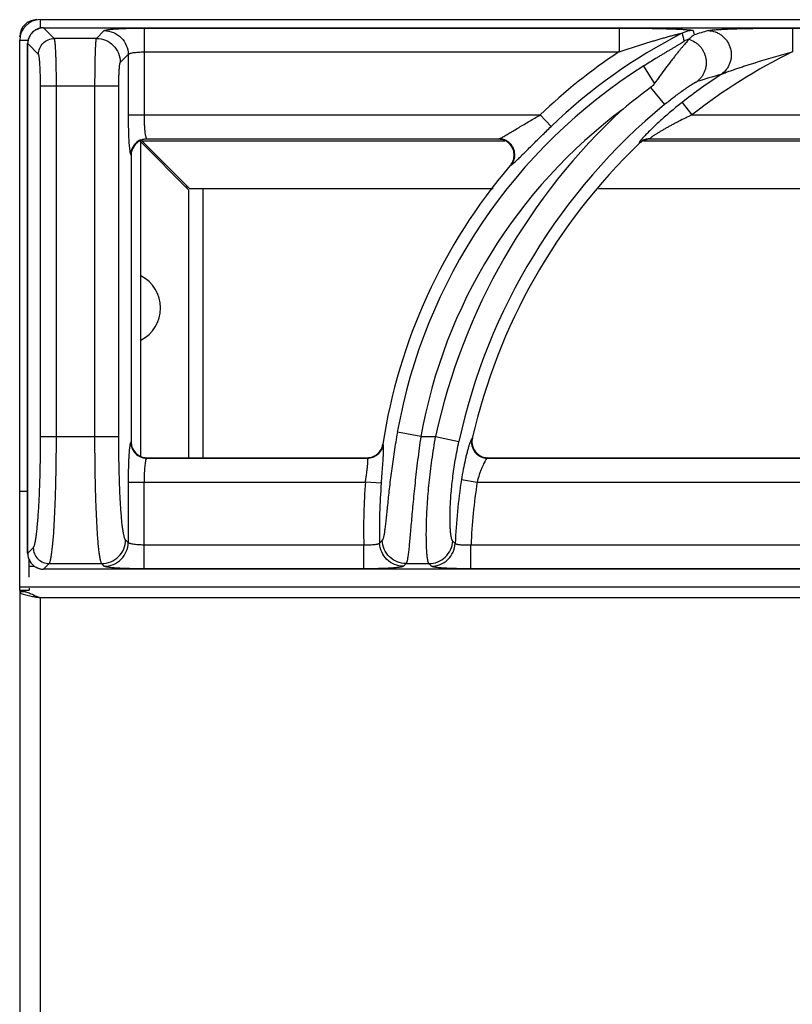
# Model space of a CAD drawing. Units: millimetres. Extents: x -22 to 52, y -111 to 90.
# Drawn here: x 0 to 10, y 78 to 90 of the extents above; entities that cross this region are included whole.
import ezdxf

# ---------------------------------------------------------------- set-up
doc = ezdxf.new("R2010")
doc.units = ezdxf.units.MM
doc.layers.add('GRC-900 SERİ PİŞİRME', color=7, linetype='Continuous')

msp = doc.modelspace()

# ---------------------------------------------------------------- linework, layer by layer
at = {"layer": 'GRC-900 SERİ PİŞİRME', "color": 252}
for p, q in [((0.259, 90.22), (0.259, 90.113)), ((0, 90.004), (0.011, 90.032)), ((0.3, 90.119), (0.3, 90.119)), ((0.435, 89.984), (0.3, 90.119)), ((0.3, 90.119), (39.7, 90.119)), ((0.3, 90.119), (39.7, 90.119)), ((0.965, 89.984), (1.063, 90.082)), ((1.562, 90.115), (1.562, 89.024)), ((1.562, 90.115), (7.527, 90.115)), ((7.527, 90.115), (7.527, 89.815)), ((8.457, 90.082), (8.47, 90.028)), ((9.704, 90.115), (9.704, 89.815)), ((9.704, 90.115), (14.527, 90.115)), ((0, 89.961), (0.106, 89.961)), ((0.1, 89.919), (0.101, 89.919)), ((0.236, 89.784), (0.101, 89.919)), ((0.965, 89.984), (0.435, 89.984)), ((1.264, 89.684), (1.363, 89.783)), ((1.363, 89.783), (1.363, 89.024)), ((1.562, 89.815), (7.527, 89.815)), ((7.974, 89.421), (7.837, 89.638)), ((0.262, 84.986), (0.262, 89.385)), ((1.245, 89.385), (0.262, 89.385)), ((0.461, 84.986), (0.461, 89.385)), ((0.945, 84.986), (0.945, 89.385)), ((1.245, 84.986), (1.245, 89.385)), ((7.923, 89.367), (8.098, 89.154)), ((8.32, 89.181), (8.443, 89.024)), ((1.363, 89.024), (6.537, 89.024)), ((6.675, 88.88), (6.537, 89.024)), ((8.443, 89.024), (13.537, 89.024)), ((1.52, 88.685), (1.51, 88.695)), ((1.52, 84.739), (1.52, 88.685)), ((2.12, 88.085), (1.52, 88.685)), ((1.534, 88.7), (1.529, 88.705)), ((2.134, 88.1), (1.534, 88.7)), ((1.534, 88.7), (6.093, 88.7)), ((1.595, 88.724), (1.6, 88.72)), ((1.595, 88.724), (6.021, 88.724)), ((6.01, 88.72), (1.6, 88.72)), ((6.01, 88.72), (6.021, 88.724)), ((7.779, 88.669), (7.78, 88.664)), ((7.835, 88.7), (13.093, 88.7)), ((7.917, 88.724), (13.021, 88.724)), ((7.917, 88.724), (7.919, 88.72)), ((13.01, 88.72), (7.919, 88.72)), ((1.395, 88.525), (1.4, 88.52)), ((1.4, 88.52), (1.4, 84.919)), ((6.162, 88.39), (6.172, 88.395)), ((2.084, 88.12), (2.114, 88.12)), ((2.12, 88.085), (2.12, 84.72)), ((2.134, 88.1), (5.946, 88.1)), ((2.3, 88.1), (2.3, 84.72)), ((7.271, 88.1), (12.946, 88.1)), ((0.262, 84.986), (1.245, 84.986)), ((5.038, 84.986), (4.743, 85.039)), ((5.038, 84.986), (5.224, 84.986)), ((5.224, 84.986), (5.517, 84.923)), ((5.685, 84.963), (5.679, 84.958)), ((1.4, 84.919), (1.395, 84.914)), ((4.565, 84.884), (4.561, 84.889)), ((1.6, 84.72), (1.595, 84.715)), ((1.595, 84.715), (4.368, 84.715)), ((1.6, 84.72), (4.364, 84.72)), ((4.368, 84.715), (4.364, 84.72)), ((5.879, 84.72), (5.873, 84.715)), ((5.873, 84.715), (11.368, 84.715)), ((5.879, 84.72), (11.364, 84.72)), ((5.548, 84.445), (5.745, 84.415)), ((1.363, 84.415), (1.363, 83.656)), ((1.363, 84.415), (4.343, 84.415)), ((1.562, 83.324), (1.562, 84.415)), ((4.542, 84.399), (4.343, 84.415)), ((5.745, 84.415), (11.343, 84.415)), ((0, 84.3), (0.076, 84.3)), ((0.076, 84.3), (0.1, 84.3)), ((1.363, 83.656), (1.329, 83.69)), ((4.322, 83.624), (1.562, 83.624)), ((4.322, 83.324), (4.322, 83.624)), ((5.668, 83.324), (5.668, 83.624)), ((11.322, 83.624), (5.668, 83.624)), ((0.3, 83.32), (0.37, 83.39)), ((0.37, 83.39), (1.03, 83.39)), ((1.063, 83.357), (1.03, 83.39)), ((4.322, 83.324), (1.562, 83.324)), ((4.853, 83.39), (5.139, 83.39)), ((11.322, 83.324), (5.668, 83.324)), ((39.7, 83.32), (0.3, 83.32)), ((39.7, 83.32), (0.3, 83.32)), ((0.12, 83.1), (39.88, 83.1)), ((39.741, 82.961), (0.259, 82.961))]:
    msp.add_line(p, q, dxfattribs=at)
at = {"layer": 'GRC-900 SERİ PİŞİRME'}
for p, q in [((0.259, 90.22), (39.741, 90.22)), ((0, 83.1), (0, 89.961)), ((0.1, 83.52), (0.1, 89.919)), ((0.101, 83.52), (0.101, 89.919)), ((0.101, 83.52), (0.171, 83.59)), ((0.1, 83.52), (0.101, 83.52)), ((0.12, 83.22), (0.12, 83.44)), ((0.12, 83.359), (0.184, 83.359)), ((0.3, 83.32), (0.3, 83.32)), ((0, 83.059), (0, 83.1)), ((0, 83.1), (0.12, 83.1)), ((0.12, 83.081), (0.12, 83.059)), ((0, 83.059), (0, 26.205)), ((0, 83.059), (0.12, 83.059)), ((0.071, 83.035), (0, 83.035)), ((0.076, 82.998), (0.16, 82.979)), ((0.259, 82.961), (0.259, 26.567))]:
    msp.add_line(p, q, dxfattribs=at)
at = {"layer": 'GRC-900 SERİ PİŞİRME', "color": 252}
msp.add_lwpolyline([(0.3, 90.119), (0.245, 90.111), (0.183, 90.081), (0.135, 90.032), (0.107, 89.969), (0.1, 89.919)], dxfattribs=at)
at = {"layer": 'GRC-900 SERİ PİŞİRME'}
msp.add_lwpolyline([(0.1, 83.52), (0.108, 83.464), (0.138, 83.402), (0.188, 83.354), (0.251, 83.326), (0.3, 83.32)], dxfattribs=at)
for centre, radius, start, end in [((0.259, 89.961), 0.259, 90, 180), ((0.216, 90.004), 0.216, 90, 180), ((0.3, 83.521), 0.199, 180.2117, 182.9461), ((0.301, 83.521), 0.201, 182.9516, 193.8154), ((0.301, 83.521), 0.2, 193.8349, 198.7691), ((0.301, 83.521), 0.2, 198.7723, 213.775), ((0.301, 83.521), 0.201, 213.7783, 218.4383), ((0.301, 83.521), 0.2, 218.4401, 233.4666), ((0.301, 83.521), 0.201, 233.4692, 238.1812), ((0.301, 83.521), 0.2, 238.1827, 253.3484), ((0.301, 83.52), 0.2, 253.3515, 258.1872), ((0.301, 83.521), 0.2, 258.1985, 267.1092), ((0.301, 83.52), 0.2, 267.1119, 269.7891), ((-0.533, 81.332), 1.808, 69.7702, 70.4823), ((-0.64, 81.043), 2.116, 68.9519, 69.7629), ((-0.814, 80.589), 2.602, 68.3746, 68.9554), ((-1.089, 79.895), 3.348, 67.8533, 68.3718)]:
    msp.add_arc(centre, radius, start, end, dxfattribs=at)
at = {"layer": 'GRC-900 SERİ PİŞİRME', "color": 252}
for centre, radius, start, end in [((0.301, 89.918), 0.2, 148.3151, 163.5221), ((0.301, 89.918), 0.201, 143.6667, 148.3142), ((0.301, 89.918), 0.2, 128.5545, 143.6625), ((0.301, 89.918), 0.201, 123.9314, 128.5527), ((0.301, 89.918), 0.2, 108.904, 123.9268), ((0.301, 89.919), 0.2, 103.8909, 108.8999), ((0.301, 89.918), 0.201, 93.2458, 103.8713), ((0.301, 89.92), 0.199, 90.2122, 93.242), ((11.502, 83.833), 6.984, 117.106, 133.7234), ((8.457, 89.781), 0.301, 90.0674, 117.0386), ((13.49, 73.929), 16.864, 106.6951, 107.3185), ((0.301, 89.918), 0.2, 168.2804, 177.4512), ((0.3, 89.919), 0.2, 177.4556, 179.7896), ((0.301, 89.918), 0.2, 163.5262, 168.2696), ((8.481, 89.683), 0.301, 104.5181, 117.2414), ((11.502, 83.833), 7.183, 123.6042, 133.7234), ((12.903, 83.32), 7.241, 116.2224, 128.0223), ((11.502, 83.833), 6.866, 122.2647, 169.881), ((12.903, 83.32), 7.44, 123.3767, 128.0223), ((13.269, 74.04), 16.122, 106.0579, 107.1935), ((12.156, 83.58), 7.169, 126.181, 129.6835), ((12.903, 83.32), 7.558, 129.4704, 167.7527), ((11.502, 83.833), 6.566, 126.6999, 169.881), ((12.903, 83.32), 7.858, 132.6638, 167.7527), ((1.599, 88.52), 0.199, 108.0642, 163.5065), ((1.596, 88.524), 0.201, 112.6758, 157.3242), ((1.6, 88.519), 0.201, 90.0308, 108.0574), ((12.903, 83.32), 7.403, 133.7851, 167.1707), ((6.01, 88.519), 0.201, 87.2727, 90.0058), ((6.01, 88.516), 0.203, 68.7945, 87.2947), ((7.917, 88.524), 0.201, 119.1556, 133.6396), ((7.919, 88.519), 0.2, 119.3626, 133.756), ((7.917, 88.524), 0.2, 104.6184, 119.1508), ((7.918, 88.52), 0.199, 104.5135, 119.3562), ((7.917, 88.523), 0.201, 90.1385, 104.6048), ((7.919, 88.52), 0.2, 90.0143, 104.495), ((1.6, 88.52), 0.2, 163.4932, 179.9767), ((11.502, 83.833), 7.021, 139.5211, 171.3468), ((6.007, 88.523), 0.204, 319.5621, 340.8486), ((1.32, 86.6), 0.45, 296.5612, 63.4388), ((5.881, 84.919), 0.201, 167.2155, 186.9411), ((1.601, 84.919), 0.201, 180.0308, 198.0576), ((1.599, 84.919), 0.199, 198.0644, 253.5065), ((1.596, 84.915), 0.201, 202.677, 247.3252), ((4.364, 84.919), 0.199, 290.1175, 331.1062), ((4.367, 84.915), 0.201, 290.4891, 330.8916), ((4.363, 84.919), 0.201, 331.175, 351.3006), ((4.367, 84.915), 0.201, 330.9479, 351.0767), ((5.875, 84.916), 0.201, 193.1583, 244.0647), ((5.879, 84.919), 0.199, 186.984, 249.4269), ((1.6, 84.92), 0.2, 253.4932, 269.9767), ((4.364, 84.921), 0.201, 270.05, 290.0348), ((4.367, 84.916), 0.201, 270.3039, 290.4328), ((5.879, 84.921), 0.201, 249.4743, 268.4877), ((5.879, 84.917), 0.198, 268.4996, 269.9982), ((12.903, 83.32), 7.44, 171.296, 177.5063), ((11.502, 83.833), 7.183, 175.3477, 181.6668), ((11.502, 83.833), 6.984, 175.3477, 181.5123), ((12.903, 83.32), 7.241, 171.296, 177.592), ((19.442, 69.739), 20.399, 136.8775, 137.0109), ((20.427, 98.538), 21.109, 224.7579, 224.8805), ((18.487, 70.047), 19.077, 135.6167, 135.7563), ((21.391, 98.886), 22.456, 223.6357, 223.7531)]:
    msp.add_arc(centre, radius, start, end, dxfattribs=at)
for points, knots in [([(1.063, 90.082), (1.064, 90.083), (1.066, 90.084), (1.069, 90.085), (1.073, 90.087), (1.081, 90.089), (1.094, 90.092), (1.112, 90.095), (1.134, 90.098), (1.16, 90.1), (1.189, 90.103), (1.222, 90.105), (1.258, 90.107), (1.31, 90.11), (1.381, 90.112), (1.47, 90.114), (1.531, 90.115), (1.562, 90.115)], [0, 0, 0, 0, 0.00543, 0.01272, 0.021988, 0.033276, 0.061954, 0.098681, 0.143181, 0.195128, 0.254082, 0.319532, 0.390929, 0.467644, 0.63434, 0.81388, 1, 1, 1, 1]), ([(1.063, 90.082), (1.102, 90.082), (1.181, 90.066), (1.28, 89.999), (1.346, 89.9), (1.362, 89.822), (1.363, 89.783)], [0, 0, 0, 0, 0.249837, 0.5, 0.750163, 1, 1, 1, 1]), ([(7.527, 90.115), (7.573, 90.115), (7.666, 90.114), (7.782, 90.113), (7.874, 90.112), (7.942, 90.111), (8.009, 90.11), (8.076, 90.108), (8.14, 90.106), (8.203, 90.104), (8.253, 90.102), (8.292, 90.1), (8.32, 90.099), (8.346, 90.097), (8.371, 90.095), (8.394, 90.093), (8.414, 90.091), (8.428, 90.09), (8.438, 90.088), (8.444, 90.087), (8.449, 90.086), (8.453, 90.085), (8.455, 90.084), (8.456, 90.083), (8.457, 90.083), (8.457, 90.082)], [0, 0, 0, 0, 0.1502, 0.299324, 0.373137, 0.446233, 0.51841, 0.589408, 0.658882, 0.726343, 0.791062, 0.82206, 0.851907, 0.880338, 0.90703, 0.931546, 0.95335, 0.971766, 0.979475, 0.986057, 0.991422, 0.995509, 0.997072, 0.998323, 1, 1, 1, 1]), ([(7.527, 89.815), (7.561, 89.827), (7.63, 89.85), (7.717, 89.878), (7.787, 89.9), (7.839, 89.917), (7.891, 89.933), (7.942, 89.948), (7.994, 89.964), (8.037, 89.976), (8.072, 89.986), (8.097, 89.994), (8.123, 90.001), (8.148, 90.008), (8.174, 90.015), (8.199, 90.021), (8.219, 90.027), (8.236, 90.031), (8.248, 90.034), (8.26, 90.037), (8.271, 90.04), (8.283, 90.043), (8.293, 90.045), (8.302, 90.047), (8.308, 90.048), (8.312, 90.049), (8.315, 90.049), (8.317, 90.049), (8.318, 90.05), (8.319, 90.05), (8.32, 90.05), (8.32, 90.049), (8.32, 90.049)], [0, 0, 0, 0, 0.132219, 0.264278, 0.330197, 0.396013, 0.461698, 0.527215, 0.592515, 0.657528, 0.689895, 0.722144, 0.754247, 0.786172, 0.817861, 0.849241, 0.880183, 0.895436, 0.910494, 0.925281, 0.939719, 0.953686, 0.966966, 0.97926, 0.984781, 0.989692, 0.99385, 0.995594, 0.997076, 0.998271, 0.999156, 1, 1, 1, 1]), ([(8.47, 90.028), (8.464, 90.025), (8.45, 90.015), (8.429, 89.997), (8.413, 89.982), (8.405, 89.974)], [0, 0, 0, 0, 0.238522, 0.610025, 1, 1, 1, 1]), ([(8.645, 90.082), (8.647, 90.083), (8.65, 90.083), (8.659, 90.085), (8.673, 90.087), (8.692, 90.09), (8.714, 90.092), (8.738, 90.094), (8.775, 90.096), (8.825, 90.099), (8.889, 90.102), (8.956, 90.105), (9.026, 90.107), (9.098, 90.109), (9.172, 90.11), (9.271, 90.112), (9.398, 90.113), (9.55, 90.114), (9.652, 90.115), (9.704, 90.115)], [0, 0, 0, 0, 0.00484, 0.010738, 0.025454, 0.043609, 0.064693, 0.088207, 0.113739, 0.16957, 0.230123, 0.294017, 0.360331, 0.428419, 0.497814, 0.568187, 0.710896, 0.855135, 1, 1, 1, 1]), ([(8.645, 90.082), (8.676, 90.082), (8.723, 90.073), (8.78, 90.048), (8.819, 90.022), (8.855, 89.99), (8.884, 89.953), (8.908, 89.911), (8.925, 89.867), (8.936, 89.82), (8.938, 89.772), (8.934, 89.725), (8.922, 89.679), (8.903, 89.636), (8.87, 89.583), (8.835, 89.55), (8.81, 89.533)], [0, 0, 0, 0, 0.123194, 0.185445, 0.247913, 0.310639, 0.37362, 0.436767, 0.500001, 0.563234, 0.626381, 0.689363, 0.752088, 0.814555, 0.876808, 1, 1, 1, 1]), ([(0.236, 89.784), (0.236, 89.81), (0.247, 89.862), (0.291, 89.929), (0.357, 89.973), (0.409, 89.984), (0.435, 89.984)], [0, 0, 0, 0, 0.249837, 0.5, 0.750163, 1, 1, 1, 1]), ([(0.461, 89.385), (0.461, 89.423), (0.461, 89.496), (0.46, 89.603), (0.458, 89.688), (0.456, 89.751), (0.454, 89.793), (0.452, 89.833), (0.45, 89.868), (0.448, 89.899), (0.446, 89.925), (0.444, 89.944), (0.442, 89.957), (0.441, 89.965), (0.439, 89.972), (0.438, 89.977), (0.437, 89.981), (0.436, 89.983), (0.435, 89.984)], [0, 0, 0, 0, 0.186627, 0.366926, 0.53412, 0.611013, 0.682548, 0.74808, 0.807029, 0.858917, 0.903295, 0.939817, 0.955036, 0.968186, 0.979252, 0.988229, 0.995127, 1, 1, 1, 1]), ([(0.945, 89.385), (0.945, 89.423), (0.946, 89.496), (0.947, 89.603), (0.948, 89.687), (0.95, 89.751), (0.951, 89.793), (0.952, 89.833), (0.954, 89.868), (0.955, 89.899), (0.957, 89.925), (0.959, 89.944), (0.96, 89.957), (0.961, 89.965), (0.962, 89.972), (0.963, 89.977), (0.964, 89.981), (0.965, 89.983), (0.965, 89.984)], [0, 0, 0, 0, 0.186758, 0.367131, 0.53444, 0.611409, 0.683018, 0.748605, 0.807607, 0.859527, 0.903912, 0.940408, 0.955594, 0.968695, 0.979694, 0.988576, 0.995337, 1, 1, 1, 1]), ([(0.965, 89.984), (1.004, 89.984), (1.082, 89.968), (1.181, 89.901), (1.248, 89.802), (1.264, 89.723), (1.264, 89.684)], [0, 0, 0, 0, 0.249837, 0.5, 0.750163, 1, 1, 1, 1]), ([(8.343, 89.95), (8.343, 89.95), (8.343, 89.949), (8.342, 89.948), (8.34, 89.946), (8.337, 89.944), (8.334, 89.941), (8.328, 89.937), (8.32, 89.932), (8.309, 89.925), (8.296, 89.917), (8.282, 89.908), (8.267, 89.899), (8.252, 89.89), (8.23, 89.877), (8.202, 89.86), (8.168, 89.84), (8.133, 89.819), (8.097, 89.798), (8.06, 89.776), (8.023, 89.753), (7.974, 89.723), (7.912, 89.685), (7.862, 89.654), (7.837, 89.638)], [0, 0, 0, 0, 0.001725, 0.004727, 0.009102, 0.014804, 0.021755, 0.02987, 0.049199, 0.071982, 0.097395, 0.124769, 0.153768, 0.184099, 0.215466, 0.28057, 0.348127, 0.417405, 0.487998, 0.559583, 0.631938, 0.704883, 0.852015, 1, 1, 1, 1]), ([(8.404, 89.973), (8.403, 89.971), (8.401, 89.968), (8.397, 89.963), (8.392, 89.957), (8.382, 89.946), (8.367, 89.929), (8.347, 89.906), (8.324, 89.879), (8.298, 89.848), (8.27, 89.814), (8.241, 89.777), (8.21, 89.738), (8.166, 89.682), (8.11, 89.609), (8.042, 89.516), (7.997, 89.453), (7.974, 89.421)], [0, 0, 0, 0, 0.006771, 0.016244, 0.028327, 0.042886, 0.078853, 0.123077, 0.174443, 0.232034, 0.294975, 0.362494, 0.433927, 0.508668, 0.666014, 0.830856, 1, 1, 1, 1]), ([(8.405, 89.974), (8.405, 89.974), (8.405, 89.974), (8.404, 89.973), (8.404, 89.973)], [0, 0, 0, 0, 0.259684, 1, 1, 1, 1]), ([(8.404, 89.973), (8.431, 89.965), (8.469, 89.948), (8.514, 89.915), (8.544, 89.886), (8.57, 89.853), (8.591, 89.816), (8.607, 89.777), (8.618, 89.737), (8.623, 89.695), (8.622, 89.653), (8.615, 89.611), (8.603, 89.571), (8.585, 89.534), (8.555, 89.487), (8.526, 89.458), (8.504, 89.441)], [0, 0, 0, 0, 0.124012, 0.186554, 0.249242, 0.312088, 0.375074, 0.438124, 0.501178, 0.564175, 0.627062, 0.689788, 0.752299, 0.814602, 0.876739, 1, 1, 1, 1]), ([(0.262, 89.385), (0.262, 89.41), (0.261, 89.459), (0.26, 89.53), (0.258, 89.587), (0.256, 89.629), (0.254, 89.657), (0.253, 89.684), (0.251, 89.707), (0.248, 89.728), (0.246, 89.745), (0.244, 89.76), (0.242, 89.77), (0.24, 89.776), (0.239, 89.78), (0.237, 89.782), (0.236, 89.784), (0.236, 89.784)], [0, 0, 0, 0, 0.18619, 0.36606, 0.532854, 0.609568, 0.680946, 0.746351, 0.805214, 0.857068, 0.901484, 0.938137, 0.966767, 0.978038, 0.987293, 0.994574, 1, 1, 1, 1]), ([(1.363, 89.783), (1.363, 89.784), (1.365, 89.786), (1.369, 89.79), (1.374, 89.793), (1.382, 89.796), (1.391, 89.798), (1.405, 89.802), (1.427, 89.806), (1.456, 89.81), (1.489, 89.813), (1.525, 89.815), (1.55, 89.815), (1.562, 89.815)], [0, 0, 0, 0, 0.018878, 0.04332, 0.074338, 0.112305, 0.157255, 0.209062, 0.331921, 0.477448, 0.641039, 0.817259, 1, 1, 1, 1]), ([(8.81, 89.533), (8.812, 89.534), (8.818, 89.537), (8.831, 89.542), (8.85, 89.55), (8.874, 89.559), (8.899, 89.568), (8.926, 89.577), (8.962, 89.59), (9.008, 89.606), (9.064, 89.625), (9.121, 89.643), (9.178, 89.662), (9.255, 89.686), (9.352, 89.715), (9.469, 89.75), (9.586, 89.783), (9.664, 89.805), (9.704, 89.815)], [0, 0, 0, 0, 0.009151, 0.020254, 0.045665, 0.073377, 0.102459, 0.132428, 0.162969, 0.225156, 0.288307, 0.352062, 0.416215, 0.480644, 0.610041, 0.739859, 0.869888, 1, 1, 1, 1]), ([(1.245, 89.385), (1.245, 89.404), (1.245, 89.441), (1.246, 89.494), (1.248, 89.544), (1.25, 89.582), (1.252, 89.609), (1.253, 89.627), (1.255, 89.642), (1.256, 89.655), (1.258, 89.666), (1.26, 89.675), (1.262, 89.68), (1.263, 89.683), (1.264, 89.684), (1.264, 89.684)], [0, 0, 0, 0, 0.186164, 0.365955, 0.53272, 0.68084, 0.746254, 0.805138, 0.857013, 0.901448, 0.93812, 0.966762, 0.987288, 0.994573, 1, 1, 1, 1]), ([(7.974, 89.421), (7.971, 89.416), (7.956, 89.396), (7.938, 89.378), (7.923, 89.367)], [0, 0, 0, 0, 0.250196, 1, 1, 1, 1]), ([(8.098, 89.154), (8.118, 89.17), (8.157, 89.202), (8.216, 89.248), (8.274, 89.292), (8.322, 89.327), (8.36, 89.353), (8.386, 89.371), (8.412, 89.388), (8.436, 89.403), (8.457, 89.417), (8.474, 89.427), (8.485, 89.433), (8.492, 89.437), (8.498, 89.44), (8.502, 89.441), (8.504, 89.441)], [0, 0, 0, 0, 0.152758, 0.303741, 0.451189, 0.592965, 0.660831, 0.726012, 0.787807, 0.845282, 0.897166, 0.941755, 0.960646, 0.976862, 0.990079, 1, 1, 1, 1]), ([(8.32, 89.181), (8.276, 89.146), (8.189, 89.077), (8.066, 88.97), (7.97, 88.882), (7.901, 88.813), (7.869, 88.781), (7.854, 88.765)], [0, 0, 0, 0, 0.268872, 0.532525, 0.782045, 0.896594, 1, 1, 1, 1]), ([(1.363, 89.024), (1.363, 88.984), (1.363, 88.906), (1.366, 88.795), (1.37, 88.71), (1.374, 88.65), (1.377, 88.623), (1.378, 88.611)], [0, 0, 0, 0, 0.291179, 0.565238, 0.806153, 0.909718, 1, 1, 1, 1]), ([(1.562, 89.024), (1.562, 89.005), (1.562, 88.968), (1.564, 88.915), (1.567, 88.865), (1.571, 88.821), (1.575, 88.789), (1.579, 88.767), (1.582, 88.754), (1.585, 88.743), (1.588, 88.734), (1.591, 88.728), (1.593, 88.725), (1.595, 88.724)], [0, 0, 0, 0, 0.18485, 0.363288, 0.528865, 0.676024, 0.799786, 0.851627, 0.89625, 0.93339, 0.962882, 0.984854, 1, 1, 1, 1]), ([(6.048, 88.737), (6.055, 88.74), (6.071, 88.748), (6.104, 88.767), (6.15, 88.795), (6.209, 88.83), (6.272, 88.867), (6.336, 88.906), (6.425, 88.959), (6.492, 88.998), (6.537, 89.024)], [0, 0, 0, 0, 0.042304, 0.09127, 0.202618, 0.325367, 0.454837, 0.588407, 0.724458, 1, 1, 1, 1]), ([(8.443, 89.024), (8.416, 89.011), (8.361, 88.985), (8.294, 88.951), (8.241, 88.924), (8.202, 88.903), (8.163, 88.882), (8.125, 88.861), (8.088, 88.84), (8.052, 88.819), (8.018, 88.799), (7.991, 88.782), (7.972, 88.769), (7.958, 88.76), (7.946, 88.752), (7.937, 88.745), (7.931, 88.74), (7.927, 88.737), (7.923, 88.734), (7.921, 88.731), (7.918, 88.729), (7.917, 88.727), (7.917, 88.726), (7.916, 88.725), (7.916, 88.725), (7.917, 88.724)], [0, 0, 0, 0, 0.148762, 0.297005, 0.370674, 0.443861, 0.516386, 0.587955, 0.658223, 0.726594, 0.792281, 0.853913, 0.882626, 0.909431, 0.933896, 0.95546, 0.964923, 0.973383, 0.980751, 0.986955, 0.991953, 0.995725, 0.997162, 0.99832, 1, 1, 1, 1]), ([(6.248, 88.459), (6.261, 88.472), (6.291, 88.501), (6.337, 88.547), (6.388, 88.597), (6.461, 88.67), (6.557, 88.765), (6.635, 88.841), (6.675, 88.88)], [0, 0, 0, 0, 0.096218, 0.205908, 0.325737, 0.453035, 0.721948, 1, 1, 1, 1]), ([(7.854, 88.765), (7.847, 88.757), (7.833, 88.742), (7.819, 88.727), (7.813, 88.72)], [0, 0, 0, 0, 0.53193, 1, 1, 1, 1]), ([(1.518, 88.709), (1.53, 88.714), (1.556, 88.722), (1.582, 88.724), (1.595, 88.724)], [0, 0, 0, 0, 0.501186, 1, 1, 1, 1]), ([(6.021, 88.724), (6.022, 88.725), (6.026, 88.726), (6.036, 88.73), (6.043, 88.734), (6.048, 88.737)], [0, 0, 0, 0, 0.179032, 0.408897, 1, 1, 1, 1]), ([(6.094, 88.71), (6.082, 88.714), (6.058, 88.722), (6.033, 88.724), (6.021, 88.724)], [0, 0, 0, 0, 0.501517, 1, 1, 1, 1]), ([(6.199, 88.456), (6.203, 88.468), (6.209, 88.493), (6.212, 88.543), (6.196, 88.606), (6.158, 88.659), (6.118, 88.69), (6.095, 88.701), (6.083, 88.706)], [0, 0, 0, 0, 0.12534, 0.250579, 0.499998, 0.749419, 0.87466, 1, 1, 1, 1]), ([(6.208, 88.46), (6.212, 88.472), (6.218, 88.497), (6.219, 88.535), (6.214, 88.572), (6.201, 88.608), (6.182, 88.641), (6.157, 88.67), (6.128, 88.693), (6.105, 88.705), (6.094, 88.71)], [0, 0, 0, 0, 0.124696, 0.249579, 0.37472, 0.5, 0.62528, 0.750421, 0.875304, 1, 1, 1, 1]), ([(7.813, 88.72), (7.808, 88.714), (7.8, 88.705), (7.792, 88.693), (7.786, 88.686), (7.783, 88.68), (7.78, 88.676), (7.779, 88.672), (7.778, 88.67), (7.778, 88.669), (7.779, 88.669)], [0, 0, 0, 0, 0.395169, 0.559216, 0.69879, 0.812594, 0.90014, 0.961654, 0.983319, 1, 1, 1, 1]), ([(1.378, 88.611), (1.379, 88.6), (1.381, 88.584), (1.384, 88.564), (1.386, 88.552), (1.388, 88.542), (1.39, 88.535), (1.392, 88.529), (1.394, 88.526), (1.395, 88.525), (1.395, 88.525)], [0, 0, 0, 0, 0.383559, 0.543001, 0.680011, 0.79409, 0.885127, 0.95335, 0.979224, 1, 1, 1, 1]), ([(1.395, 88.525), (1.395, 88.538), (1.398, 88.564), (1.405, 88.589), (1.411, 88.601)], [0, 0, 0, 0, 0.498814, 1, 1, 1, 1]), ([(6.172, 88.395), (6.18, 88.405), (6.194, 88.425), (6.205, 88.448), (6.208, 88.46)], [0, 0, 0, 0, 0.498483, 1, 1, 1, 1]), ([(6.172, 88.395), (6.174, 88.396), (6.178, 88.398), (6.184, 88.402), (6.191, 88.408), (6.196, 88.412), (6.199, 88.415)], [0, 0, 0, 0, 0.167128, 0.390612, 0.668961, 1, 1, 1, 1]), ([(6.199, 88.415), (6.207, 88.421), (6.223, 88.436), (6.239, 88.451), (6.248, 88.459)], [0, 0, 0, 0, 0.448559, 1, 1, 1, 1]), ([(0.171, 83.59), (0.173, 83.592), (0.176, 83.597), (0.18, 83.606), (0.185, 83.618), (0.189, 83.633), (0.194, 83.652), (0.2, 83.681), (0.207, 83.726), (0.215, 83.788), (0.222, 83.86), (0.229, 83.942), (0.236, 84.034), (0.242, 84.134), (0.249, 84.281), (0.256, 84.479), (0.261, 84.728), (0.262, 84.899), (0.262, 84.986)], [0, 0, 0, 0, 0.005427, 0.012709, 0.021965, 0.033241, 0.046554, 0.061899, 0.098581, 0.143047, 0.194959, 0.253876, 0.319317, 0.390707, 0.467437, 0.634172, 0.813819, 1, 1, 1, 1]), ([(0.37, 83.39), (0.371, 83.391), (0.373, 83.393), (0.376, 83.399), (0.38, 83.409), (0.384, 83.423), (0.389, 83.44), (0.393, 83.461), (0.399, 83.495), (0.406, 83.546), (0.414, 83.617), (0.422, 83.699), (0.429, 83.793), (0.435, 83.898), (0.441, 84.012), (0.446, 84.135), (0.451, 84.265), (0.456, 84.45), (0.46, 84.691), (0.461, 84.887), (0.461, 84.986)], [0, 0, 0, 0, 0.002377, 0.005211, 0.012334, 0.021474, 0.032664, 0.045913, 0.06121, 0.097837, 0.142286, 0.194211, 0.253163, 0.318656, 0.39011, 0.466914, 0.548388, 0.633815, 0.813639, 1, 1, 1, 1]), ([(1.03, 83.39), (1.029, 83.391), (1.028, 83.393), (1.025, 83.399), (1.021, 83.409), (1.017, 83.423), (1.013, 83.44), (1.009, 83.461), (1.003, 83.495), (0.996, 83.546), (0.989, 83.617), (0.982, 83.699), (0.976, 83.793), (0.97, 83.898), (0.964, 84.012), (0.959, 84.135), (0.955, 84.265), (0.95, 84.45), (0.946, 84.691), (0.945, 84.887), (0.945, 84.986)], [0, 0, 0, 0, 0.002319, 0.005105, 0.012156, 0.021243, 0.032395, 0.045615, 0.060891, 0.097494, 0.141936, 0.193867, 0.252836, 0.318354, 0.389839, 0.466678, 0.548188, 0.633653, 0.813555, 1, 1, 1, 1]), ([(1.329, 83.69), (1.328, 83.691), (1.324, 83.696), (1.32, 83.704), (1.316, 83.716), (1.312, 83.73), (1.308, 83.747), (1.302, 83.775), (1.296, 83.816), (1.288, 83.873), (1.281, 83.941), (1.275, 84.017), (1.269, 84.102), (1.263, 84.194), (1.257, 84.331), (1.25, 84.515), (1.246, 84.746), (1.245, 84.905), (1.245, 84.986)], [0, 0, 0, 0, 0.005428, 0.01271, 0.021966, 0.033242, 0.046556, 0.061901, 0.098584, 0.14305, 0.194961, 0.253879, 0.319321, 0.390711, 0.467442, 0.634175, 0.813818, 1, 1, 1, 1]), ([(4.743, 85.039), (4.729, 84.957), (4.702, 84.795), (4.668, 84.558), (4.645, 84.368), (4.63, 84.225), (4.619, 84.127), (4.61, 84.037), (4.602, 83.955), (4.594, 83.883), (4.586, 83.821), (4.58, 83.776), (4.574, 83.746), (4.57, 83.727), (4.566, 83.712), (4.562, 83.699), (4.558, 83.69), (4.555, 83.685), (4.554, 83.683)], [0, 0, 0, 0, 0.182169, 0.358898, 0.524458, 0.601304, 0.673235, 0.739572, 0.799647, 0.852851, 0.898624, 0.936487, 0.952335, 0.966072, 0.977681, 0.987168, 0.99457, 1, 1, 1, 1]), ([(5.038, 84.986), (5.024, 84.888), (4.997, 84.693), (4.97, 84.453), (4.951, 84.268), (4.938, 84.137), (4.927, 84.014), (4.917, 83.9), (4.908, 83.795), (4.9, 83.701), (4.892, 83.618), (4.885, 83.547), (4.878, 83.496), (4.873, 83.461), (4.869, 83.44), (4.865, 83.423), (4.861, 83.409), (4.858, 83.399), (4.855, 83.394), (4.854, 83.391), (4.853, 83.39)], [0, 0, 0, 0, 0.186191, 0.366012, 0.451512, 0.533088, 0.610013, 0.681587, 0.747189, 0.806229, 0.858208, 0.902678, 0.93928, 0.954545, 0.967745, 0.978871, 0.987926, 0.994937, 0.997702, 1, 1, 1, 1]), ([(5.139, 83.39), (5.138, 83.391), (5.137, 83.394), (5.134, 83.399), (5.131, 83.409), (5.127, 83.423), (5.124, 83.44), (5.12, 83.461), (5.116, 83.496), (5.112, 83.547), (5.109, 83.618), (5.107, 83.701), (5.107, 83.796), (5.109, 83.901), (5.113, 84.015), (5.12, 84.138), (5.13, 84.269), (5.147, 84.454), (5.176, 84.694), (5.207, 84.888), (5.224, 84.986)], [0, 0, 0, 0, 0.002279, 0.005023, 0.011988, 0.020994, 0.032068, 0.045217, 0.06043, 0.09693, 0.141306, 0.193212, 0.252201, 0.317783, 0.389367, 0.466333, 0.547979, 0.633568, 0.813603, 1, 1, 1, 1]), ([(5.665, 84.935), (5.662, 84.927), (5.655, 84.91), (5.649, 84.893), (5.646, 84.883)], [0, 0, 0, 0, 0.439928, 1, 1, 1, 1]), ([(5.679, 84.958), (5.677, 84.957), (5.675, 84.955), (5.672, 84.95), (5.669, 84.943), (5.666, 84.938), (5.665, 84.935)], [0, 0, 0, 0, 0.154986, 0.372534, 0.654247, 1, 1, 1, 1]), ([(5.679, 84.958), (5.675, 84.944), (5.672, 84.914), (5.676, 84.884), (5.679, 84.87)], [0, 0, 0, 0, 0.498424, 1, 1, 1, 1]), ([(1.379, 84.838), (1.377, 84.826), (1.375, 84.8), (1.372, 84.757), (1.369, 84.709), (1.366, 84.636), (1.363, 84.538), (1.363, 84.457), (1.363, 84.415)], [0, 0, 0, 0, 0.087341, 0.189028, 0.303531, 0.429024, 0.705161, 1, 1, 1, 1]), ([(1.387, 84.89), (1.385, 84.883), (1.382, 84.866), (1.38, 84.848), (1.379, 84.838)], [0, 0, 0, 0, 0.436528, 1, 1, 1, 1]), ([(1.395, 84.914), (1.394, 84.913), (1.393, 84.911), (1.39, 84.905), (1.388, 84.899), (1.387, 84.893), (1.387, 84.89)], [0, 0, 0, 0, 0.148938, 0.363299, 0.646676, 1, 1, 1, 1]), ([(1.395, 84.914), (1.395, 84.901), (1.398, 84.875), (1.405, 84.85), (1.411, 84.838)], [0, 0, 0, 0, 0.498814, 1, 1, 1, 1]), ([(4.571, 84.802), (4.571, 84.812), (4.571, 84.828), (4.571, 84.847), (4.571, 84.858), (4.57, 84.868), (4.569, 84.875), (4.568, 84.88), (4.566, 84.883), (4.566, 84.884), (4.565, 84.884)], [0, 0, 0, 0, 0.388431, 0.548761, 0.685768, 0.799068, 0.888693, 0.955092, 0.980033, 1, 1, 1, 1]), ([(5.438, 83.675), (5.436, 83.677), (5.433, 83.681), (5.43, 83.689), (5.426, 83.7), (5.423, 83.713), (5.42, 83.729), (5.415, 83.755), (5.411, 83.794), (5.407, 83.849), (5.405, 83.913), (5.405, 83.985), (5.406, 84.067), (5.41, 84.156), (5.419, 84.289), (5.437, 84.467), (5.47, 84.692), (5.5, 84.845), (5.517, 84.923)], [0, 0, 0, 0, 0.005263, 0.012279, 0.021184, 0.032039, 0.044869, 0.059682, 0.095205, 0.138474, 0.189264, 0.247244, 0.31204, 0.383141, 0.459994, 0.628176, 0.810529, 1, 1, 1, 1]), ([(5.646, 84.883), (5.641, 84.87), (5.633, 84.843), (5.621, 84.798), (5.608, 84.748), (5.59, 84.673), (5.569, 84.572), (5.555, 84.489), (5.548, 84.445)], [0, 0, 0, 0, 0.089298, 0.192579, 0.30804, 0.433766, 0.708332, 1, 1, 1, 1]), ([(1.518, 84.73), (1.53, 84.725), (1.556, 84.717), (1.582, 84.715), (1.595, 84.715)], [0, 0, 0, 0, 0.501186, 1, 1, 1, 1]), ([(1.586, 84.7), (1.585, 84.698), (1.583, 84.692), (1.58, 84.678), (1.576, 84.656), (1.572, 84.626), (1.568, 84.59), (1.566, 84.55), (1.563, 84.492), (1.562, 84.446), (1.562, 84.415)], [0, 0, 0, 0, 0.029826, 0.065246, 0.152323, 0.259604, 0.384743, 0.524803, 0.676523, 1, 1, 1, 1]), ([(1.595, 84.715), (1.594, 84.714), (1.592, 84.713), (1.59, 84.709), (1.588, 84.705), (1.587, 84.702), (1.586, 84.7)], [0, 0, 0, 0, 0.169302, 0.388637, 0.664602, 1, 1, 1, 1]), ([(4.343, 84.415), (4.345, 84.434), (4.35, 84.47), (4.358, 84.523), (4.364, 84.573), (4.369, 84.617), (4.372, 84.65), (4.374, 84.672), (4.374, 84.685), (4.374, 84.696), (4.373, 84.704), (4.372, 84.708), (4.371, 84.712), (4.369, 84.714), (4.368, 84.715)], [0, 0, 0, 0, 0.185812, 0.365378, 0.532263, 0.680721, 0.805295, 0.857145, 0.901405, 0.937759, 0.966018, 0.977171, 0.986434, 1, 1, 1, 1]), ([(4.542, 84.399), (4.545, 84.438), (4.551, 84.515), (4.56, 84.623), (4.566, 84.706), (4.569, 84.764), (4.57, 84.79), (4.571, 84.802)], [0, 0, 0, 0, 0.293461, 0.568557, 0.808652, 0.911139, 1, 1, 1, 1]), ([(5.86, 84.701), (5.858, 84.698), (5.853, 84.692), (5.845, 84.678), (5.833, 84.656), (5.818, 84.626), (5.803, 84.591), (5.787, 84.551), (5.767, 84.493), (5.753, 84.447), (5.745, 84.415)], [0, 0, 0, 0, 0.032518, 0.070563, 0.162083, 0.272053, 0.397739, 0.536326, 0.684989, 1, 1, 1, 1]), ([(5.787, 84.735), (5.8, 84.728), (5.829, 84.718), (5.858, 84.715), (5.873, 84.715)], [0, 0, 0, 0, 0.501576, 1, 1, 1, 1]), ([(5.873, 84.715), (5.872, 84.714), (5.87, 84.713), (5.865, 84.708), (5.862, 84.704), (5.86, 84.701)], [0, 0, 0, 0, 0.17411, 0.397946, 1, 1, 1, 1]), ([(0.171, 83.59), (0.171, 83.564), (0.181, 83.512), (0.226, 83.445), (0.292, 83.401), (0.344, 83.39), (0.37, 83.39)], [0, 0, 0, 0, 0.249837, 0.5, 0.750163, 1, 1, 1, 1]), ([(1.03, 83.39), (1.069, 83.39), (1.147, 83.406), (1.247, 83.473), (1.313, 83.572), (1.329, 83.651), (1.329, 83.69)], [0, 0, 0, 0, 0.249837, 0.5, 0.750163, 1, 1, 1, 1]), ([(1.063, 83.357), (1.102, 83.357), (1.181, 83.373), (1.28, 83.44), (1.346, 83.539), (1.362, 83.617), (1.363, 83.656)], [0, 0, 0, 0, 0.249837, 0.5, 0.750163, 1, 1, 1, 1]), ([(1.562, 83.624), (1.55, 83.624), (1.525, 83.624), (1.489, 83.626), (1.456, 83.629), (1.427, 83.633), (1.405, 83.637), (1.391, 83.641), (1.382, 83.643), (1.374, 83.646), (1.369, 83.649), (1.365, 83.653), (1.363, 83.655), (1.363, 83.656)], [0, 0, 0, 0, 0.182744, 0.359125, 0.522757, 0.668298, 0.791086, 0.842844, 0.88776, 0.925703, 0.956706, 0.981139, 1, 1, 1, 1]), ([(4.521, 83.648), (4.521, 83.647), (4.519, 83.645), (4.515, 83.642), (4.509, 83.639), (4.502, 83.636), (4.494, 83.633), (4.479, 83.63), (4.458, 83.627), (4.428, 83.624), (4.383, 83.622), (4.347, 83.623), (4.322, 83.624)], [0, 0, 0, 0, 0.018908, 0.043014, 0.07354, 0.11099, 0.155475, 0.206921, 0.329443, 0.475189, 0.639396, 1, 1, 1, 1]), ([(4.82, 83.357), (4.782, 83.357), (4.705, 83.373), (4.607, 83.437), (4.54, 83.533), (4.522, 83.61), (4.521, 83.648)], [0, 0, 0, 0, 0.249846, 0.5, 0.750154, 1, 1, 1, 1]), ([(4.853, 83.39), (4.814, 83.39), (4.737, 83.406), (4.639, 83.471), (4.572, 83.568), (4.555, 83.645), (4.554, 83.683)], [0, 0, 0, 0, 0.249844, 0.5, 0.750156, 1, 1, 1, 1]), ([(5.139, 83.39), (5.176, 83.39), (5.253, 83.405), (5.35, 83.468), (5.417, 83.562), (5.436, 83.638), (5.438, 83.675)], [0, 0, 0, 0, 0.249852, 0.5, 0.750148, 1, 1, 1, 1]), ([(5.171, 83.357), (5.208, 83.357), (5.285, 83.372), (5.382, 83.435), (5.449, 83.53), (5.468, 83.606), (5.47, 83.643)], [0, 0, 0, 0, 0.249851, 0.5, 0.750149, 1, 1, 1, 1]), ([(5.668, 83.624), (5.644, 83.622), (5.608, 83.621), (5.563, 83.622), (5.537, 83.624), (5.519, 83.626), (5.507, 83.628), (5.497, 83.63), (5.488, 83.632), (5.481, 83.634), (5.476, 83.637), (5.472, 83.64), (5.47, 83.642), (5.47, 83.643)], [0, 0, 0, 0, 0.361942, 0.526887, 0.67331, 0.737976, 0.796261, 0.847728, 0.892092, 0.929213, 0.959133, 0.982318, 1, 1, 1, 1]), ([(1.562, 83.324), (1.531, 83.324), (1.47, 83.325), (1.381, 83.327), (1.31, 83.329), (1.257, 83.332), (1.222, 83.334), (1.189, 83.336), (1.16, 83.339), (1.134, 83.341), (1.112, 83.344), (1.094, 83.347), (1.081, 83.35), (1.073, 83.352), (1.069, 83.354), (1.066, 83.355), (1.064, 83.356), (1.063, 83.357)], [0, 0, 0, 0, 0.186121, 0.365821, 0.532557, 0.609286, 0.680682, 0.746103, 0.805016, 0.856915, 0.901381, 0.938082, 0.966739, 0.978021, 0.987285, 0.994572, 1, 1, 1, 1]), ([(4.82, 83.357), (4.82, 83.356), (4.818, 83.355), (4.815, 83.354), (4.81, 83.352), (4.802, 83.35), (4.79, 83.347), (4.772, 83.344), (4.75, 83.341), (4.724, 83.339), (4.695, 83.336), (4.662, 83.334), (4.627, 83.332), (4.574, 83.329), (4.503, 83.327), (4.414, 83.325), (4.353, 83.324), (4.322, 83.324)], [0, 0, 0, 0, 0.005363, 0.012576, 0.021762, 0.032969, 0.061492, 0.098073, 0.142448, 0.194299, 0.253185, 0.31861, 0.390027, 0.466792, 0.633689, 0.813656, 1, 1, 1, 1]), ([(5.668, 83.324), (5.637, 83.324), (5.576, 83.325), (5.487, 83.327), (5.417, 83.329), (5.364, 83.332), (5.328, 83.334), (5.296, 83.336), (5.267, 83.339), (5.241, 83.341), (5.219, 83.344), (5.201, 83.347), (5.188, 83.35), (5.18, 83.352), (5.176, 83.354), (5.173, 83.355), (5.171, 83.356), (5.171, 83.357)], [0, 0, 0, 0, 0.186343, 0.366252, 0.533195, 0.610009, 0.681463, 0.74692, 0.80584, 0.857702, 0.902091, 0.938669, 0.967154, 0.978337, 0.987494, 0.994673, 1, 1, 1, 1])]:
    msp.add_open_spline(points, degree=3, knots=knots, dxfattribs=at)
msp.add_open_spline([(8.32, 90.049), (8.328, 90.016), (8.335, 89.983), (8.343, 89.95)], degree=3, dxfattribs=at)
at = {"layer": 'GRC-900 SERİ PİŞİRME'}
for points, knots in [([(0, 83.059), (0.006, 83.057), (0.03, 83.05), (0.053, 83.042), (0.071, 83.036)], [0, 0, 0, 0, 0.248366, 1, 1, 1, 1]), ([(0, 83.035), (0, 83.034), (0.001, 83.03), (0.005, 83.025), (0.012, 83.021), (0.017, 83.018), (0.02, 83.016)], [0, 0, 0, 0, 0.170081, 0.38135, 0.655092, 1, 1, 1, 1]), ([(0.02, 83.016), (0.027, 83.013), (0.046, 83.006), (0.065, 83.001), (0.076, 82.998)], [0, 0, 0, 0, 0.434244, 1, 1, 1, 1]), ([(0.16, 82.979), (0.168, 82.978), (0.201, 82.971), (0.234, 82.965), (0.259, 82.961)], [0, 0, 0, 0, 0.242256, 1, 1, 1, 1]), ([(0.173, 82.996), (0.18, 82.994), (0.209, 82.982), (0.237, 82.97), (0.259, 82.961)], [0, 0, 0, 0, 0.249479, 1, 1, 1, 1])]:
    msp.add_open_spline(points, degree=3, knots=knots, dxfattribs=at)

doc.saveas('drawing.dxf')
